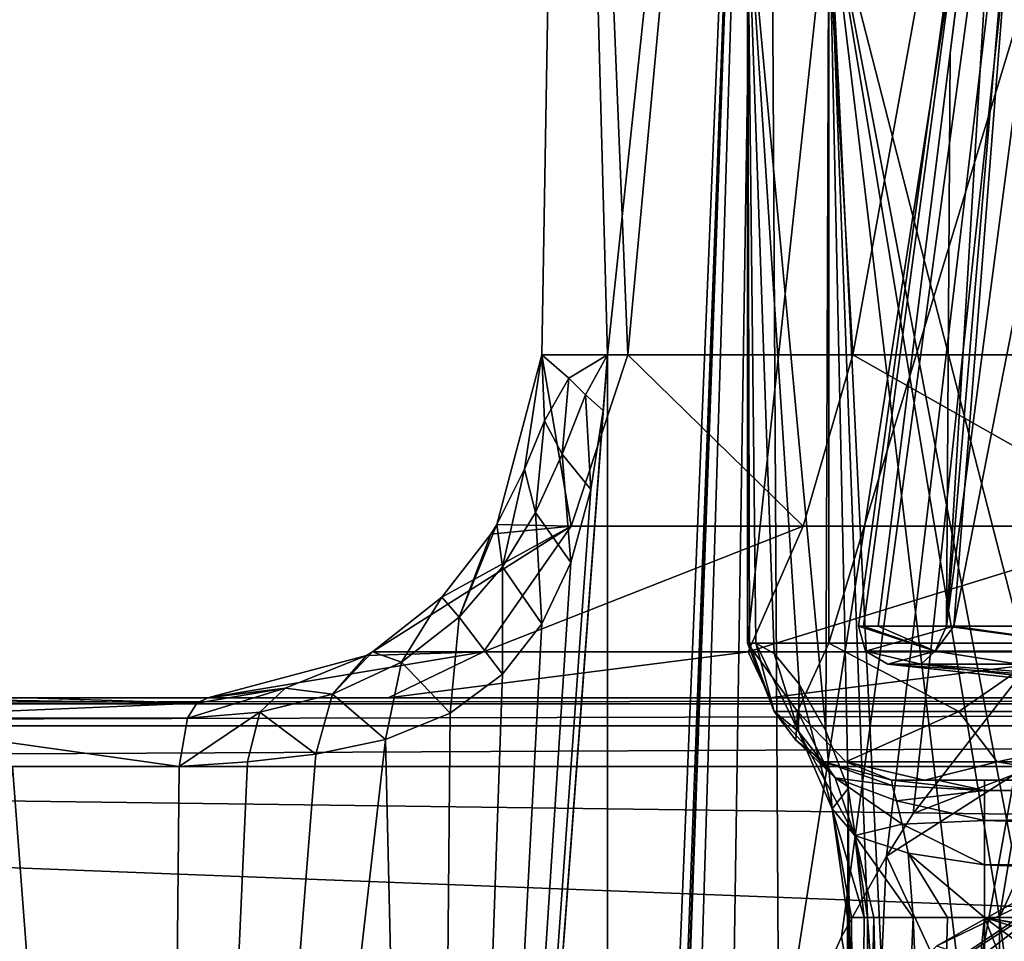
# Model space of a CAD drawing. Units: millimetres. Extents: x -108 to 108, y -208 to 91.
# Drawn here: x -23 to -8, y 12 to 25 of the extents above; entities that cross this region are included whole.
import ezdxf

# ---------------------------------------------------------------- set-up
doc = ezdxf.new("R2010")
doc.units = ezdxf.units.MM
doc.header["$LTSCALE"] = 52.148148
for name, color, linetype in [('1659', 7, 'CONTINUOUS'), ('1660', 7, 'CONTINUOUS'), ('1674', 7, 'CONTINUOUS'), ('2424', 7, 'CONTINUOUS'), ('2425', 7, 'CONTINUOUS'), ('2426', 7, 'CONTINUOUS'), ('2427', 7, 'CONTINUOUS'), ('2442', 7, 'CONTINUOUS'), ('2443', 7, 'CONTINUOUS'), ('3424', 7, 'CONTINUOUS'), ('3431', 7, 'CONTINUOUS'), ('3433', 7, 'CONTINUOUS'), ('3442', 7, 'CONTINUOUS'), ('3450', 7, 'CONTINUOUS'), ('3451', 7, 'CONTINUOUS'), ('3452', 7, 'CONTINUOUS'), ('3462', 7, 'CONTINUOUS'), ('3487', 7, 'CONTINUOUS'), ('3576', 7, 'CONTINUOUS'), ('3583', 7, 'CONTINUOUS'), ('3589', 7, 'CONTINUOUS'), ('3615', 7, 'CONTINUOUS'), ('3669', 7, 'CONTINUOUS'), ('3672', 7, 'CONTINUOUS'), ('3673', 7, 'CONTINUOUS'), ('3675', 7, 'CONTINUOUS'), ('3679', 7, 'CONTINUOUS'), ('3719', 7, 'CONTINUOUS'), ('3728', 7, 'CONTINUOUS'), ('3735', 7, 'CONTINUOUS'), ('3744', 7, 'CONTINUOUS'), ('3745', 7, 'CONTINUOUS')]:
    doc.layers.add(name, color=color, linetype=linetype)

msp = doc.modelspace()

# ---------------------------------------------------------------- linework, layer by layer
at = {"layer": '1659', "linetype": 'CONTINUOUS'}
msp.add_3dface([(-3.298, 14.446, -49.768), (-9.239, 11.584, -49.768), (-6.027, 10.439, -27.259), (-3.298, 14.446, -49.768)], dxfattribs=at)
at = {"layer": '1660', "linetype": 'CONTINUOUS'}
msp.add_3dface([(-7.213, 12.491, -50.318), (-6.28, 3.626, -51.443), (-10.2, 10.199, -50.318), (-7.213, 12.491, -50.318)], dxfattribs=at)
at = {"layer": '1674', "linetype": 'CONTINUOUS'}
for points in [[(-9.239, 11.584, -49.768), (-3.298, 14.446, -49.768), (-5.636, 13.607, -50.119), (-9.239, 11.584, -49.768)], [(-9.239, 11.584, -49.768), (-5.636, 13.607, -50.119), (-10.414, 10.414, -50.119), (-9.239, 11.584, -49.768)], [(-5.636, 13.607, -50.119), (-7.213, 12.491, -50.318), (-10.414, 10.414, -50.119), (-5.636, 13.607, -50.119)], [(-7.213, 12.491, -50.318), (-10.2, 10.199, -50.318), (-10.414, 10.414, -50.119), (-7.213, 12.491, -50.318)]]:
    msp.add_3dface(points, dxfattribs=at)
at = {"layer": '2424', "linetype": 'CONTINUOUS'}
for points in [[(-9.468, 15.691, -79.674), (-9.955, 15.691, -82.75), (0, 14.98, -82.75), (-9.468, 15.691, -79.674)], [(0, 14.98, -82.75), (-9.955, 15.691, -82.75), (-4.99, 15.158, -82.75), (0, 14.98, -82.75)], [(-8.054, 15.691, -76.899), (-9.468, 15.691, -79.674), (0, 14.98, -82.75), (-8.054, 15.691, -76.899)]]:
    msp.add_3dface(points, dxfattribs=at)
at = {"layer": '2425', "linetype": 'CONTINUOUS'}
for points in [[(-9.955, 15.691, -82.75), (-9.468, 15.691, -85.826), (-4.99, 15.158, -82.75), (-9.955, 15.691, -82.75)], [(-9.468, 15.691, -85.826), (-8.054, 15.691, -88.601), (0, 14.98, -82.75), (-9.468, 15.691, -85.826)], [(-9.468, 15.691, -85.826), (0, 14.98, -82.75), (-4.99, 15.158, -82.75), (-9.468, 15.691, -85.826)]]:
    msp.add_3dface(points, dxfattribs=at)
at = {"layer": '2426', "linetype": 'CONTINUOUS'}
for points in [[(-10.38, 16.247, -82.75), (-10.309, 16.247, -81.534), (-7.17, 39.541, -85.017), (-10.38, 16.247, -82.75)], [(-8.99, 16.247, -87.94), (-10.38, 16.247, -82.75), (-7.17, 39.541, -85.017), (-8.99, 16.247, -87.94)], [(-10.309, 16.247, -81.534), (-10.095, 16.247, -80.334), (-7.17, 39.541, -85.017), (-10.309, 16.247, -81.534)], [(-10.095, 16.247, -80.334), (-9.044, 24.599, -80.358), (-7.17, 39.541, -85.017), (-10.095, 16.247, -80.334)], [(-9.044, 24.599, -80.358), (-8.184, 31.359, -80.362), (-7.17, 39.541, -85.017), (-9.044, 24.599, -80.358)], [(-5.19, 16.247, -91.74), (-8.99, 16.247, -87.94), (-4.444, 39.541, -88.816), (-5.19, 16.247, -91.74)], [(-4.444, 39.541, -88.816), (-8.99, 16.247, -87.94), (-7.17, 39.541, -85.017), (-4.444, 39.541, -88.816)]]:
    msp.add_3dface(points, dxfattribs=at)
at = {"layer": '2427', "linetype": 'CONTINUOUS'}
for points in [[(-9.099, 16.247, -77.754), (-7.457, 16.247, -75.529), (-6.044, 39.541, -78.276), (-9.099, 16.247, -77.754)], [(-7.124, 39.541, -80.342), (-9.099, 16.247, -77.754), (-6.044, 39.541, -78.276), (-7.124, 39.541, -80.342)], [(-9.099, 16.247, -77.754), (-7.124, 39.541, -80.342), (-8.184, 31.359, -80.362), (-9.099, 16.247, -77.754)], [(-9.044, 24.599, -80.358), (-9.099, 16.247, -77.754), (-8.184, 31.359, -80.362), (-9.044, 24.599, -80.358)], [(-10.095, 16.247, -80.334), (-9.099, 16.247, -77.754), (-9.044, 24.599, -80.358), (-10.095, 16.247, -80.334)]]:
    msp.add_3dface(points, dxfattribs=at)
at = {"layer": '2442', "linetype": 'CONTINUOUS'}
for points in [[(-10.281, 15.883, -82.75), (-9.263, 15.883, -78.289), (-10.38, 16.247, -82.75), (-10.281, 15.883, -82.75)], [(-10.38, 16.247, -82.75), (-9.263, 15.883, -78.289), (-10.309, 16.247, -81.534), (-10.38, 16.247, -82.75)], [(-10.309, 16.247, -81.534), (-9.263, 15.883, -78.289), (-10.095, 16.247, -80.334), (-10.309, 16.247, -81.534)], [(-10.095, 16.247, -80.334), (-9.263, 15.883, -78.289), (-9.099, 16.247, -77.754), (-10.095, 16.247, -80.334)], [(-9.263, 15.883, -78.289), (-6.41, 15.883, -74.712), (-9.099, 16.247, -77.754), (-9.263, 15.883, -78.289)], [(-9.099, 16.247, -77.754), (-6.41, 15.883, -74.712), (-7.457, 16.247, -75.529), (-9.099, 16.247, -77.754)], [(-10.281, 15.883, -82.75), (-9.955, 15.691, -82.75), (-9.468, 15.691, -79.674), (-10.281, 15.883, -82.75)], [(-9.263, 15.883, -78.289), (-10.281, 15.883, -82.75), (-9.468, 15.691, -79.674), (-9.263, 15.883, -78.289)], [(-8.054, 15.691, -76.899), (-9.263, 15.883, -78.289), (-9.468, 15.691, -79.674), (-8.054, 15.691, -76.899)], [(-6.41, 15.883, -74.712), (-9.263, 15.883, -78.289), (-8.054, 15.691, -76.899), (-6.41, 15.883, -74.712)]]:
    msp.add_3dface(points, dxfattribs=at)
at = {"layer": '2443', "linetype": 'CONTINUOUS'}
for points in [[(-10.281, 15.883, -82.75), (-10.38, 16.247, -82.75), (-8.99, 16.247, -87.94), (-10.281, 15.883, -82.75)], [(-9.263, 15.883, -87.211), (-10.281, 15.883, -82.75), (-8.99, 16.247, -87.94), (-9.263, 15.883, -87.211)], [(-6.41, 15.883, -90.788), (-9.263, 15.883, -87.211), (-8.99, 16.247, -87.94), (-6.41, 15.883, -90.788)], [(-5.19, 16.247, -91.74), (-6.41, 15.883, -90.788), (-8.99, 16.247, -87.94), (-5.19, 16.247, -91.74)], [(-9.955, 15.691, -82.75), (-10.281, 15.883, -82.75), (-9.263, 15.883, -87.211), (-9.955, 15.691, -82.75)], [(-9.955, 15.691, -82.75), (-9.263, 15.883, -87.211), (-9.468, 15.691, -85.826), (-9.955, 15.691, -82.75)], [(-9.468, 15.691, -85.826), (-9.263, 15.883, -87.211), (-8.054, 15.691, -88.601), (-9.468, 15.691, -85.826)], [(-9.263, 15.883, -87.211), (-6.41, 15.883, -90.788), (-8.054, 15.691, -88.601), (-9.263, 15.883, -87.211)]]:
    msp.add_3dface(points, dxfattribs=at)
at = {"layer": '3424', "linetype": 'CONTINUOUS'}
for points in [[(-14.624, 42, 0.338), (-14.624, 42, -6.338), (-14.995, 20.2, -2.602), (-14.624, 42, 0.338)], [(-14.995, 20.2, -2.602), (-14.624, 42, -6.338), (-14.041, 20.2, -8.278), (-14.995, 20.2, -2.602)], [(-13.741, 20.2, 3.015), (-14.624, 42, 0.338), (-14.995, 20.2, -2.602), (-13.741, 20.2, 3.015)], [(-14.624, 42, -6.338), (-11.727, 42, -12.352), (-14.041, 20.2, -8.278), (-14.624, 42, -6.338)], [(-11.727, 42, 6.352), (-14.624, 42, 0.338), (-13.741, 20.2, 3.015), (-11.727, 42, 6.352)], [(-14.041, 20.2, -8.278), (-11.727, 42, -12.352), (-14.041, -14.2, -8.278), (-14.041, 20.2, -8.278)], [(-14.041, -14.2, -8.278), (-11.727, 42, -12.352), (-13.295, 0, -9.945), (-14.041, -14.2, -8.278)], [(-10.465, 20.2, 7.746), (-11.727, 42, 6.352), (-13.741, 20.2, 3.015), (-10.465, 20.2, 7.746)], [(-13.295, 0, -9.945), (-11.727, 42, -12.352), (-13.154, 2.839, -10.21), (-13.295, 0, -9.945)], [(-13.154, 2.839, -10.21), (-11.727, 42, -12.352), (-13.135, 3.018, -10.243), (-13.154, 2.839, -10.21)], [(-13.135, 3.018, -10.243), (-11.727, 42, -12.352), (-12.857, 4.968, -10.727), (-13.135, 3.018, -10.243)], [(-12.857, 4.968, -10.727), (-11.727, 42, -12.352), (-12.252, 7.572, -11.654), (-12.857, 4.968, -10.727)], [(-12.252, 7.572, -11.654), (-11.727, 42, -12.352), (-11.542, 9.678, -12.58), (-12.252, 7.572, -11.654)], [(-11.727, 42, -12.352), (-6.508, 42, -16.515), (-11.542, 9.678, -12.58), (-11.727, 42, -12.352)], [(-6.508, 42, 10.515), (-11.727, 42, 6.352), (-10.465, 20.2, 7.746), (-6.508, 42, 10.515)], [(-11.542, 9.678, -12.58), (-6.508, 42, -16.515), (-10.626, 11.719, -13.587), (-11.542, 9.678, -12.58)], [(-10.626, 11.719, -13.587), (-6.508, 42, -16.515), (-9.974, 12.893, -14.203), (-10.626, 11.719, -13.587)], [(-5.648, 20.2, 10.896), (-6.508, 42, 10.515), (-10.465, 20.2, 7.746), (-5.648, 20.2, 10.896)], [(-9.974, 12.893, -14.203), (-6.508, 42, -16.515), (-9.583, 13.517, -14.54), (-9.974, 12.893, -14.203)], [(-9.583, 13.517, -14.54), (-6.508, 42, -16.515), (-7.914, 15.67, -15.743), (-9.583, 13.517, -14.54)]]:
    msp.add_3dface(points, dxfattribs=at)
at = {"layer": '3431', "linetype": 'CONTINUOUS'}
for points in [[(-2.948, 12.918, 31), (-5.814, 12.073, 31), (-8.261, 10.359, 31), (-2.948, 12.918, 31)], [(-5.814, 12.073, 31), (-8.355, 10.477, 31), (-8.261, 10.359, 31), (-5.814, 12.073, 31)]]:
    msp.add_3dface(points, dxfattribs=at)
at = {"layer": '3433', "linetype": 'CONTINUOUS'}
for points in [[(-5.814, 12.073, 32.5), (-10.476, 8.355, 32.5), (-5.814, 12.073, 31), (-5.814, 12.073, 32.5)], [(-10.476, 8.355, 32.5), (-8.355, 10.477, 31), (-5.814, 12.073, 31), (-10.476, 8.355, 32.5)]]:
    msp.add_3dface(points, dxfattribs=at)
at = {"layer": '3442', "linetype": 'CONTINUOUS'}
for points in [[(-5.814, 12.073, 32.5), (0, 13.4, 32.5), (-60.916, 14.2, 32.5), (-5.814, 12.073, 32.5)], [(-60.916, 14.2, 32.5), (0, 13.4, 32.5), (60.916, 14.2, 32.5), (-60.916, 14.2, 32.5)], [(-10.476, 8.355, 32.5), (-5.814, 12.073, 32.5), (-60.916, 14.2, 32.5), (-10.476, 8.355, 32.5)], [(-13.064, 2.982, 32.5), (-10.476, 8.355, 32.5), (-60.916, 14.2, 32.5), (-13.064, 2.982, 32.5)], [(-13.064, -2.982, 32.5), (-13.064, 2.982, 32.5), (-60.916, 14.2, 32.5), (-13.064, -2.982, 32.5)], [(-56.538, 7.692, 32.5), (-13.064, -2.982, 32.5), (-60.916, 14.2, 32.5), (-56.538, 7.692, 32.5)]]:
    msp.add_3dface(points, dxfattribs=at)
at = {"layer": '3450', "linetype": 'CONTINUOUS'}
for points in [[(-9.229, 14, -4.26), (-9.896, 14, -4.436), (-9.419, 14, 0.358), (-9.229, 14, -4.26)], [(-9.229, 14, -4.26), (-9.419, 14, 0.358), (-6.756, 14, 4.373), (-9.229, 14, -4.26)], [(-8.542, 14, -4.2), (-9.229, 14, -4.26), (-6.756, 14, 4.373), (-8.542, 14, -4.2)], [(9.928, 14, -4.2), (-8.542, 14, -4.2), (9.337, 14, 0.581), (9.928, 14, -4.2)], [(-8.542, 14, -4.2), (-6.756, 14, 4.373), (-2.524, 14, 6.676), (-8.542, 14, -4.2)], [(-8.542, 14, -4.2), (-2.524, 14, 6.676), (2.293, 14, 6.734), (-8.542, 14, -4.2)], [(-8.542, 14, -4.2), (2.293, 14, 6.734), (6.578, 14, 4.532), (-8.542, 14, -4.2)], [(-8.542, 14, -4.2), (6.578, 14, 4.532), (9.337, 14, 0.581), (-8.542, 14, -4.2)]]:
    msp.add_3dface(points, dxfattribs=at)
at = {"layer": '3451', "linetype": 'CONTINUOUS'}
for points in [[(-12, 16, -3), (-12, 27, -3), (-10.812, 27, 2.207), (-12, 16, -3)], [(-10.812, 16, 2.207), (-12, 16, -3), (-10.812, 27, 2.207), (-10.812, 16, 2.207)], [(-7.482, 16, 6.382), (-10.812, 16, 2.207), (-7.482, 27, 6.382), (-7.482, 16, 6.382)], [(-7.482, 27, 6.382), (-10.812, 16, 2.207), (-10.812, 27, 2.207), (-7.482, 27, 6.382)]]:
    msp.add_3dface(points, dxfattribs=at)
at = {"layer": '3452', "linetype": 'CONTINUOUS'}
for points in [[(-12, 27, -3), (-12, 16, -3), (-11.969, 16, -3.864), (-12, 27, -3)], [(-10.857, 14.72, -8.112), (-12, 27, -3), (-11.244, 15.402, -7.193), (-10.857, 14.72, -8.112)], [(-12, 27, -3), (-10.857, 14.72, -8.112), (-10.812, 27, -8.207), (-12, 27, -3)], [(-11.244, 15.402, -7.193), (-12, 27, -3), (-11.609, 15.846, -6.037), (-11.244, 15.402, -7.193)], [(-11.609, 15.846, -6.037), (-12, 27, -3), (-11.876, 16, -4.724), (-11.609, 15.846, -6.037)], [(-11.876, 16, -4.724), (-12, 27, -3), (-11.969, 16, -3.864), (-11.876, 16, -4.724)], [(-10.857, 14.72, -8.112), (-10.531, 13.879, -8.753), (-10.812, 27, -8.207), (-10.857, 14.72, -8.112)], [(-8.149, 13.051, -11.808), (-7.503, 14.114, -12.365), (-10.812, 27, -8.207), (-8.149, 13.051, -11.808)], [(-10.812, 27, -8.207), (-7.503, 14.114, -12.365), (-7.482, 27, -12.382), (-10.812, 27, -8.207)], [(-8.328, 12, -11.64), (-8.149, 13.051, -11.808), (-10.812, 27, -8.207), (-8.328, 12, -11.64)], [(-8.328, 6.23, -11.64), (-8.328, 12, -11.64), (-10.812, 27, -8.207), (-8.328, 6.23, -11.64)], [(-9.674, 3.817, -10.1), (-8.328, 6.23, -11.64), (-10.812, 27, -8.207), (-9.674, 3.817, -10.1)], [(-10.25, 12, -9.24), (-9.674, 3.817, -10.1), (-10.812, 27, -8.207), (-10.25, 12, -9.24)], [(-10.531, 13.879, -8.753), (-10.25, 12, -9.24), (-10.812, 27, -8.207), (-10.531, 13.879, -8.753)], [(-10.25, 1.76, -9.24), (-9.674, 3.817, -10.1), (-10.25, 12, -9.24), (-10.25, 1.76, -9.24)]]:
    msp.add_3dface(points, dxfattribs=at)
at = {"layer": '3462', "linetype": 'CONTINUOUS'}
for points in [[(-8.542, 12, -6.2), (8.542, 12, -6.2), (2.481, 10.1, -6.2), (-8.542, 12, -6.2)], [(-8.542, 5.933, -6.2), (-8.542, 12, -6.2), (-6.879, 7.8, -6.2), (-8.542, 5.933, -6.2)], [(-6.879, 7.8, -6.2), (-8.542, 12, -6.2), (-4.82, 9.216, -6.2), (-6.879, 7.8, -6.2)], [(-4.82, 9.216, -6.2), (-8.542, 12, -6.2), (-2.481, 10.1, -6.2), (-4.82, 9.216, -6.2)], [(-2.481, 10.1, -6.2), (-8.542, 12, -6.2), (0, 10.4, -6.2), (-2.481, 10.1, -6.2)], [(0, 10.4, -6.2), (-8.542, 12, -6.2), (2.481, 10.1, -6.2), (0, 10.4, -6.2)]]:
    msp.add_3dface(points, dxfattribs=at)
at = {"layer": '3487', "linetype": 'CONTINUOUS'}
for points in [[(-8.542, 13.848, -4.965), (-8.542, 14, -4.2), (9.728, 13.92, -4.759), (-8.542, 13.848, -4.965)], [(9.728, 13.92, -4.759), (-8.542, 14, -4.2), (9.928, 14, -4.2), (9.728, 13.92, -4.759)], [(9.418, 13.683, -5.281), (-8.542, 13.848, -4.965), (9.728, 13.92, -4.759), (9.418, 13.683, -5.281)], [(-8.542, 13.414, -5.614), (-8.542, 13.848, -4.965), (9.418, 13.683, -5.281), (-8.542, 13.414, -5.614)], [(9.067, 13.312, -5.709), (-8.542, 13.414, -5.614), (9.418, 13.683, -5.281), (9.067, 13.312, -5.709)], [(-8.542, 12.765, -6.048), (-8.542, 13.414, -5.614), (8.774, 12.875, -5.999), (-8.542, 12.765, -6.048)], [(8.774, 12.875, -5.999), (-8.542, 13.414, -5.614), (9.067, 13.312, -5.709), (8.774, 12.875, -5.999)], [(8.598, 12.432, -6.153), (-8.542, 12.765, -6.048), (8.774, 12.875, -5.999), (8.598, 12.432, -6.153)], [(8.542, 12, -6.2), (-8.542, 12, -6.2), (-8.542, 12.765, -6.048), (8.542, 12, -6.2)], [(8.542, 12, -6.2), (-8.542, 12.765, -6.048), (8.598, 12.432, -6.153), (8.542, 12, -6.2)]]:
    msp.add_3dface(points, dxfattribs=at)
at = {"layer": '3576', "linetype": 'CONTINUOUS'}
for points in [[(-12, 16, -3), (-10.812, 16, 2.207), (-11.27, 15.001, 0.261), (-12, 16, -3)], [(-11.969, 16, -3.864), (-12, 16, -3), (-11.611, 15.001, -4.685), (-11.969, 16, -3.864)], [(-11.611, 15.001, -4.685), (-12, 16, -3), (-11.27, 15.001, 0.261), (-11.611, 15.001, -4.685)], [(-11.876, 16, -4.724), (-11.969, 16, -3.864), (-11.611, 15.001, -4.685), (-11.876, 16, -4.724)], [(-11.27, 15.001, 0.261), (-10.812, 16, 2.207), (-8.918, 15.001, 4.624), (-11.27, 15.001, 0.261)], [(-10.812, 16, 2.207), (-7.482, 16, 6.382), (-8.918, 15.001, 4.624), (-10.812, 16, 2.207)], [(-8.918, 15.001, 4.624), (-7.482, 16, 6.382), (-4.973, 15.001, 7.627), (-8.918, 15.001, 4.624)], [(-11.296, 14.586, -4.639), (-11.611, 15.001, -4.685), (-11.27, 15.001, 0.261), (-11.296, 14.586, -4.639)], [(-10.886, 14.268, -4.58), (-11.296, 14.586, -4.639), (-11.27, 15.001, 0.261), (-10.886, 14.268, -4.58)], [(-10.886, 14.268, -4.58), (-11.27, 15.001, 0.261), (-10.567, 14.268, 0.057), (-10.886, 14.268, -4.58)], [(-11.27, 15.001, 0.261), (-8.918, 15.001, 4.624), (-10.567, 14.268, 0.057), (-11.27, 15.001, 0.261)], [(-8.918, 15.001, 4.624), (-8.361, 14.268, 4.148), (-10.567, 14.268, 0.057), (-8.918, 15.001, 4.624)], [(-8.918, 15.001, 4.624), (-4.973, 15.001, 7.627), (-8.361, 14.268, 4.148), (-8.918, 15.001, 4.624)], [(-4.973, 15.001, 7.627), (-4.662, 14.268, 6.963), (-8.361, 14.268, 4.148), (-4.973, 15.001, 7.627)], [(-9.896, 14, -4.436), (-10.886, 14.268, -4.58), (-10.567, 14.268, 0.057), (-9.896, 14, -4.436)], [(-9.419, 14, 0.358), (-9.896, 14, -4.436), (-10.567, 14.268, 0.057), (-9.419, 14, 0.358)], [(-8.361, 14.268, 4.148), (-9.419, 14, 0.358), (-10.567, 14.268, 0.057), (-8.361, 14.268, 4.148)], [(-6.756, 14, 4.373), (-9.419, 14, 0.358), (-8.361, 14.268, 4.148), (-6.756, 14, 4.373)], [(-4.662, 14.268, 6.963), (-6.756, 14, 4.373), (-8.361, 14.268, 4.148), (-4.662, 14.268, 6.963)]]:
    msp.add_3dface(points, dxfattribs=at)
at = {"layer": '3583', "linetype": 'CONTINUOUS'}
for points in [[(-10.516, -9, -7.883), (-10.284, -9, -9.182), (-10.541, 12, -8.248), (-10.516, -9, -7.883)], [(-10.485, 12, -7.727), (-10.516, -9, -7.883), (-10.541, 12, -8.248), (-10.485, 12, -7.727)], [(-10.541, 12, -8.248), (-10.284, -9, -9.182), (-10.518, 12, -8.507), (-10.541, 12, -8.248)], [(-10.25, 1.76, -9.24), (-10.25, 12, -9.24), (-10.518, 12, -8.507), (-10.25, 1.76, -9.24)], [(-10.25, 1.76, -9.24), (-10.518, 12, -8.507), (-10.374, 0.728, -9), (-10.25, 1.76, -9.24)], [(-10.518, 12, -8.507), (-10.284, -9, -9.182), (-10.4, 0, -8.939), (-10.518, 12, -8.507)], [(-10.374, 0.728, -9), (-10.518, 12, -8.507), (-10.4, 0, -8.939), (-10.374, 0.728, -9)], [(-10.44, -9, -7.569), (-10.516, -9, -7.883), (-10.485, 12, -7.727), (-10.44, -9, -7.569)], [(-10.44, -9, -7.569), (-10.485, 12, -7.727), (-10.4, 0, -7.461), (-10.44, -9, -7.569)], [(-10.485, 12, -7.727), (-10.296, 12, -7.241), (-10.4, 0, -7.461), (-10.485, 12, -7.727)], [(-10.296, 12, -7.241), (-10.156, 12, -7.02), (-10.4, 0, -7.461), (-10.296, 12, -7.241)], [(-10.4, 0, -7.461), (-10.156, 12, -7.02), (-9.965, 2.976, -6.795), (-10.4, 0, -7.461)], [(-10.156, 12, -7.02), (-9.582, 12, -6.492), (-9.965, 2.976, -6.795), (-10.156, 12, -7.02)], [(-9.965, 2.976, -6.795), (-9.582, 12, -6.492), (-9.279, 4.697, -6.341), (-9.965, 2.976, -6.795)], [(-9.582, 12, -6.492), (-9.082, 12, -6.274), (-9.279, 4.697, -6.341), (-9.582, 12, -6.492)], [(-8.542, 12, -6.2), (-8.542, 5.933, -6.2), (-9.279, 4.697, -6.341), (-8.542, 12, -6.2)], [(-9.082, 12, -6.274), (-8.542, 12, -6.2), (-9.279, 4.697, -6.341), (-9.082, 12, -6.274)]]:
    msp.add_3dface(points, dxfattribs=at)
at = {"layer": '3589', "linetype": 'CONTINUOUS'}
for points in [[(-8.149, 13.051, -11.808), (-8.328, 12, -11.64), (-7.731, 13.298, -12.146), (-8.149, 13.051, -11.808)], [(-8.328, 12, -11.64), (-8.123, 12, -11.812), (-7.731, 13.298, -12.146), (-8.328, 12, -11.64)]]:
    msp.add_3dface(points, dxfattribs=at)
at = {"layer": '3615', "linetype": 'CONTINUOUS'}
for points in [[(-2.948, 12.918, 31), (-8.261, 10.359, 31), (-4.935, 11.915, 30.854), (-2.948, 12.918, 31)], [(-4.935, 11.915, 30.854), (-8.261, 10.359, 31), (-9.119, 9.119, 30.854), (-4.935, 11.915, 30.854)], [(-7.95, 9.968, 30.5), (-4.935, 11.915, 30.854), (-9.119, 9.119, 30.854), (-7.95, 9.968, 30.5)]]:
    msp.add_3dface(points, dxfattribs=at)
at = {"layer": '3669', "linetype": 'CONTINUOUS'}
for points in [[(-9.889, 13.923, -5.024), (-9.896, 14, -4.436), (-8.542, 13.848, -4.965), (-9.889, 13.923, -5.024)], [(-8.542, 13.848, -4.965), (-9.896, 14, -4.436), (-9.229, 14, -4.26), (-8.542, 13.848, -4.965)], [(-9.829, 13.701, -5.548), (-9.889, 13.923, -5.024), (-8.542, 13.848, -4.965), (-9.829, 13.701, -5.548)], [(-8.542, 14, -4.2), (-8.542, 13.848, -4.965), (-9.229, 14, -4.26), (-8.542, 14, -4.2)], [(-8.542, 13.414, -5.614), (-9.829, 13.701, -5.548), (-8.542, 13.848, -4.965), (-8.542, 13.414, -5.614)], [(-9.742, 13.36, -5.969), (-9.829, 13.701, -5.548), (-8.542, 13.414, -5.614), (-9.742, 13.36, -5.969)], [(-8.542, 12.765, -6.048), (-9.742, 13.36, -5.969), (-8.542, 13.414, -5.614), (-8.542, 12.765, -6.048)], [(-9.658, 12.939, -6.265), (-9.742, 13.36, -5.969), (-8.542, 12.765, -6.048), (-9.658, 12.939, -6.265)], [(-8.542, 12, -6.2), (-9.082, 12, -6.274), (-9.658, 12.939, -6.265), (-8.542, 12, -6.2)], [(-8.542, 12, -6.2), (-9.658, 12.939, -6.265), (-8.542, 12.765, -6.048), (-8.542, 12, -6.2)], [(-9.082, 12, -6.274), (-9.582, 12, -6.492), (-9.658, 12.939, -6.265), (-9.082, 12, -6.274)]]:
    msp.add_3dface(points, dxfattribs=at)
at = {"layer": '3672', "linetype": 'CONTINUOUS'}
for points in [[(-11.609, 15.846, -6.037), (-11.876, 16, -4.724), (-11.257, 14.709, -6.499), (-11.609, 15.846, -6.037)], [(-11.876, 16, -4.724), (-11.611, 15.001, -4.685), (-11.257, 14.709, -6.499), (-11.876, 16, -4.724)], [(-11.244, 15.402, -7.193), (-11.609, 15.846, -6.037), (-11.257, 14.709, -6.499), (-11.244, 15.402, -7.193)], [(-11.244, 15.402, -7.193), (-11.257, 14.709, -6.499), (-10.765, 13.583, -7.797), (-11.244, 15.402, -7.193)], [(-10.857, 14.72, -8.112), (-11.244, 15.402, -7.193), (-10.765, 13.583, -7.797), (-10.857, 14.72, -8.112)], [(-11.296, 14.586, -4.639), (-10.723, 14.034, -5.922), (-11.611, 15.001, -4.685), (-11.296, 14.586, -4.639)], [(-11.611, 15.001, -4.685), (-10.723, 14.034, -5.922), (-11.257, 14.709, -6.499), (-11.611, 15.001, -4.685)], [(-10.723, 14.034, -5.922), (-10.435, 13.192, -6.896), (-11.257, 14.709, -6.499), (-10.723, 14.034, -5.922)], [(-11.257, 14.709, -6.499), (-10.435, 13.192, -6.896), (-10.765, 13.583, -7.797), (-11.257, 14.709, -6.499)], [(-10.531, 13.879, -8.753), (-10.857, 14.72, -8.112), (-10.765, 13.583, -7.797), (-10.531, 13.879, -8.753)], [(-10.886, 14.268, -4.58), (-10.723, 14.034, -5.922), (-11.296, 14.586, -4.639), (-10.886, 14.268, -4.58)], [(-9.896, 14, -4.436), (-9.889, 13.923, -5.024), (-10.886, 14.268, -4.58), (-9.896, 14, -4.436)], [(-10.886, 14.268, -4.58), (-9.889, 13.923, -5.024), (-10.723, 14.034, -5.922), (-10.886, 14.268, -4.58)], [(-9.889, 13.923, -5.024), (-9.829, 13.701, -5.548), (-10.723, 14.034, -5.922), (-9.889, 13.923, -5.024)], [(-9.829, 13.701, -5.548), (-9.742, 13.36, -5.969), (-10.723, 14.034, -5.922), (-9.829, 13.701, -5.548)], [(-10.723, 14.034, -5.922), (-9.742, 13.36, -5.969), (-10.435, 13.192, -6.896), (-10.723, 14.034, -5.922)], [(-10.541, 12, -8.248), (-10.531, 13.879, -8.753), (-10.765, 13.583, -7.797), (-10.541, 12, -8.248)], [(-10.531, 13.879, -8.753), (-10.541, 12, -8.248), (-10.518, 12, -8.507), (-10.531, 13.879, -8.753)], [(-10.25, 12, -9.24), (-10.531, 13.879, -8.753), (-10.518, 12, -8.507), (-10.25, 12, -9.24)], [(-10.296, 12, -7.241), (-10.485, 12, -7.727), (-10.765, 13.583, -7.797), (-10.296, 12, -7.241)], [(-10.435, 13.192, -6.896), (-10.296, 12, -7.241), (-10.765, 13.583, -7.797), (-10.435, 13.192, -6.896)], [(-10.485, 12, -7.727), (-10.541, 12, -8.248), (-10.765, 13.583, -7.797), (-10.485, 12, -7.727)], [(-9.742, 13.36, -5.969), (-9.658, 12.939, -6.265), (-10.435, 13.192, -6.896), (-9.742, 13.36, -5.969)], [(-9.582, 12, -6.492), (-10.156, 12, -7.02), (-10.435, 13.192, -6.896), (-9.582, 12, -6.492)], [(-9.658, 12.939, -6.265), (-9.582, 12, -6.492), (-10.435, 13.192, -6.896), (-9.658, 12.939, -6.265)], [(-10.156, 12, -7.02), (-10.296, 12, -7.241), (-10.435, 13.192, -6.896), (-10.156, 12, -7.02)]]:
    msp.add_3dface(points, dxfattribs=at)
at = {"layer": '3673', "linetype": 'CONTINUOUS'}
for points in [[(-8.328, 12, -11.64), (-8.328, 6.23, -11.64), (-7.681, 7.012, -12.058), (-8.328, 12, -11.64)], [(-8.123, 12, -11.812), (-8.328, 12, -11.64), (-7.681, 7.012, -12.058), (-8.123, 12, -11.812)]]:
    msp.add_3dface(points, dxfattribs=at)
at = {"layer": '3675', "linetype": 'CONTINUOUS'}
for points in [[(-14.041, 20.2, -8.278), (-14.041, -14.2, -8.278), (-16.603, -14.2, -4.204), (-14.041, 20.2, -8.278)], [(-14.041, 20.2, -8.278), (-16.603, -14.2, -4.204), (-14.103, 19.388, -8.117), (-14.041, 20.2, -8.278)], [(-14.103, 19.388, -8.117), (-16.603, -14.2, -4.204), (-14.28, 18.239, -7.688), (-14.103, 19.388, -8.117)], [(-14.28, 18.239, -7.688), (-16.603, -14.2, -4.204), (-14.574, 17.175, -7.066), (-14.28, 18.239, -7.688)], [(-14.574, 17.175, -7.066), (-16.603, -14.2, -4.204), (-14.994, 16.278, -6.308), (-14.574, 17.175, -7.066)], [(-14.994, 16.278, -6.308), (-16.603, -14.2, -4.204), (-15.568, 15.545, -5.443), (-14.994, 16.278, -6.308)], [(-15.568, 15.545, -5.443), (-16.603, -14.2, -4.204), (-16.331, 14.976, -4.498), (-15.568, 15.545, -5.443)], [(-16.331, 14.976, -4.498), (-16.603, -14.2, -4.204), (-17.272, 14.593, -3.557), (-16.331, 14.976, -4.498)], [(-16.603, -14.2, -4.204), (-20.559, -14.2, -1.465), (-17.272, 14.593, -3.557), (-16.603, -14.2, -4.204)], [(-17.272, 14.593, -3.557), (-20.559, -14.2, -1.465), (-18.29, 14.38, -2.741), (-17.272, 14.593, -3.557)], [(-18.29, 14.38, -2.741), (-20.559, -14.2, -1.465), (-19.284, 14.268, -2.102), (-18.29, 14.38, -2.741)], [(-20.559, -14.2, -1.465), (-20.281, 14.2, -1.588), (-19.284, 14.268, -2.102), (-20.559, -14.2, -1.465)], [(-25.274, -14.2, -0.5), (-22.712, 14.2, -0.777), (-20.559, -14.2, -1.465), (-25.274, -14.2, -0.5)], [(-22.712, 14.2, -0.777), (-20.281, 14.2, -1.588), (-20.559, -14.2, -1.465), (-22.712, 14.2, -0.777)]]:
    msp.add_3dface(points, dxfattribs=at)
at = {"layer": '3679', "linetype": 'CONTINUOUS'}
for points in [[(-62.002, 15.2, 31.5), (62.002, 15.2, 31.5), (-4.126, 15.2, 16.57), (-62.002, 15.2, 31.5)], [(-62.002, 15.2, 0.5), (-62.002, 15.2, 31.5), (-4.126, 15.2, 16.57), (-62.002, 15.2, 0.5)], [(-35.683, 15.2, 0.5), (-62.002, 15.2, 0.5), (-11.675, 15.2, 13.239), (-35.683, 15.2, 0.5)], [(-11.675, 15.2, 13.239), (-62.002, 15.2, 0.5), (-4.126, 15.2, 16.57), (-11.675, 15.2, 13.239)], [(-25.274, 15.2, 0.5), (-35.683, 15.2, 0.5), (-11.675, 15.2, 13.239), (-25.274, 15.2, 0.5)], [(-22.498, 15.2, 0.2), (-25.274, 15.2, 0.5), (-17.237, 15.2, 7.143), (-22.498, 15.2, 0.2)], [(-17.237, 15.2, 7.143), (-25.274, 15.2, 0.5), (-11.675, 15.2, 13.239), (-17.237, 15.2, 7.143)], [(-19.865, 15.2, -0.679), (-22.498, 15.2, 0.2), (-17.237, 15.2, 7.143), (-19.865, 15.2, -0.679)]]:
    msp.add_3dface(points, dxfattribs=at)
at = {"layer": '3719', "linetype": 'CONTINUOUS'}
for points in [[(-14.995, 20.2, -2.602), (-15.652, 17.727, -3.303), (-14.568, 17.702, 2.768), (-14.995, 20.2, -2.602)], [(-15.652, 17.727, -3.303), (-14.995, 20.2, -2.602), (-15.249, 18.533, -4.066), (-15.652, 17.727, -3.303)], [(-15.249, 18.533, -4.066), (-14.995, 20.2, -2.602), (-14.956, 19.238, -5.031), (-15.249, 18.533, -4.066)], [(-13.741, 20.2, 3.015), (-14.995, 20.2, -2.602), (-14.568, 17.702, 2.768), (-13.741, 20.2, 3.015)], [(-14.995, 20.2, -2.602), (-14.041, 20.2, -8.278), (-14.603, 19.86, -6.478), (-14.995, 20.2, -2.602)], [(-14.956, 19.238, -5.031), (-14.995, 20.2, -2.602), (-14.603, 19.86, -6.478), (-14.956, 19.238, -5.031)], [(-13.741, 20.2, 3.015), (-14.568, 17.702, 2.768), (-11.189, 17.702, 7.969), (-13.741, 20.2, 3.015)], [(-10.465, 20.2, 7.746), (-13.741, 20.2, 3.015), (-11.189, 17.702, 7.969), (-10.465, 20.2, 7.746)], [(-10.465, 20.2, 7.746), (-11.189, 17.702, 7.969), (-6.057, 17.702, 11.451), (-10.465, 20.2, 7.746)], [(-5.648, 20.2, 10.896), (-10.465, 20.2, 7.746), (-6.057, 17.702, 11.451), (-5.648, 20.2, 10.896)], [(-17.462, 15.873, -1.928), (-15.845, 15.87, 4.428), (-14.568, 17.702, 2.768), (-17.462, 15.873, -1.928)], [(-16.453, 16.669, -2.522), (-17.462, 15.873, -1.928), (-14.568, 17.702, 2.768), (-16.453, 16.669, -2.522)], [(-15.737, 17.585, -3.189), (-16.453, 16.669, -2.522), (-14.568, 17.702, 2.768), (-15.737, 17.585, -3.189)], [(-15.845, 15.87, 4.428), (-11.989, 15.87, 9.748), (-11.189, 17.702, 7.969), (-15.845, 15.87, 4.428)], [(-14.568, 17.702, 2.768), (-15.845, 15.87, 4.428), (-11.189, 17.702, 7.969), (-14.568, 17.702, 2.768)], [(-15.652, 17.727, -3.303), (-15.737, 17.585, -3.189), (-14.568, 17.702, 2.768), (-15.652, 17.727, -3.303)], [(-11.989, 15.87, 9.748), (-6.443, 15.87, 13.271), (-6.057, 17.702, 11.451), (-11.989, 15.87, 9.748)], [(-11.189, 17.702, 7.969), (-11.989, 15.87, 9.748), (-6.057, 17.702, 11.451), (-11.189, 17.702, 7.969)], [(-19.865, 15.2, -0.679), (-17.237, 15.2, 7.143), (-15.845, 15.87, 4.428), (-19.865, 15.2, -0.679)], [(-17.553, 15.82, -1.881), (-19.865, 15.2, -0.679), (-15.845, 15.87, 4.428), (-17.553, 15.82, -1.881)], [(-18.736, 15.343, -1.296), (-19.865, 15.2, -0.679), (-17.553, 15.82, -1.881), (-18.736, 15.343, -1.296)], [(-17.462, 15.873, -1.928), (-17.553, 15.82, -1.881), (-15.845, 15.87, 4.428), (-17.462, 15.873, -1.928)], [(-17.237, 15.2, 7.143), (-11.675, 15.2, 13.239), (-11.989, 15.87, 9.748), (-17.237, 15.2, 7.143)], [(-15.845, 15.87, 4.428), (-17.237, 15.2, 7.143), (-11.989, 15.87, 9.748), (-15.845, 15.87, 4.428)], [(-11.989, 15.87, 9.748), (-11.675, 15.2, 13.239), (-6.443, 15.87, 13.271), (-11.989, 15.87, 9.748)], [(-11.675, 15.2, 13.239), (-4.126, 15.2, 16.57), (-6.443, 15.87, 13.271), (-11.675, 15.2, 13.239)]]:
    msp.add_3dface(points, dxfattribs=at)
at = {"layer": '3728', "linetype": 'CONTINUOUS'}
for points in [[(62.002, 15.2, 31.5), (-62.002, 15.2, 31.5), (-61.903, 15.115, 31.904), (62.002, 15.2, 31.5)], [(61.903, 15.115, 31.904), (62.002, 15.2, 31.5), (-61.903, 15.115, 31.904), (61.903, 15.115, 31.904)], [(-61.539, 14.792, 32.306), (61.903, 15.115, 31.904), (-61.903, 15.115, 31.904), (-61.539, 14.792, 32.306)], [(61.539, 14.792, 32.306), (61.903, 15.115, 31.904), (-61.539, 14.792, 32.306), (61.539, 14.792, 32.306)], [(-60.916, 14.2, 32.5), (61.539, 14.792, 32.306), (-61.539, 14.792, 32.306), (-60.916, 14.2, 32.5)], [(-60.916, 14.2, 32.5), (60.916, 14.2, 32.5), (61.539, 14.792, 32.306), (-60.916, 14.2, 32.5)]]:
    msp.add_3dface(points, dxfattribs=at)
at = {"layer": '3735', "linetype": 'CONTINUOUS'}
for points in [[(-9.583, 13.517, -14.54), (-7.914, 15.67, -15.743), (-8.101, 14.087, -15.73), (-9.583, 13.517, -14.54)], [(-9.974, 12.893, -14.203), (-9.583, 13.517, -14.54), (-8.101, 14.087, -15.73), (-9.974, 12.893, -14.203)], [(-8.781, 10.322, -16.56), (-9.974, 12.893, -14.203), (-8.101, 14.087, -15.73), (-8.781, 10.322, -16.56)], [(-7.254, 11.425, -18.108), (-8.781, 10.322, -16.56), (-8.101, 14.087, -15.73), (-7.254, 11.425, -18.108)], [(-10.626, 11.719, -13.587), (-9.974, 12.893, -14.203), (-10.152, 8.986, -14.896), (-10.626, 11.719, -13.587)], [(-9.974, 12.893, -14.203), (-8.781, 10.322, -16.56), (-10.152, 8.986, -14.896), (-9.974, 12.893, -14.203)], [(-11.542, 9.678, -12.58), (-10.626, 11.719, -13.587), (-10.152, 8.986, -14.896), (-11.542, 9.678, -12.58)]]:
    msp.add_3dface(points, dxfattribs=at)
at = {"layer": '3744', "linetype": 'CONTINUOUS'}
for points in [[(-25.274, 15.2, 0.5), (-22.498, 15.2, 0.2), (-20.024, 15.124, -1.027), (-25.274, 15.2, 0.5)], [(-25.274, 15.2, 0.5), (-20.024, 15.124, -1.027), (-25.274, 14.907, -0.207), (-25.274, 15.2, 0.5)], [(-20.024, 15.124, -1.027), (-20.159, 14.907, -1.322), (-25.274, 14.907, -0.207), (-20.024, 15.124, -1.027)], [(-22.498, 15.2, 0.2), (-19.865, 15.2, -0.679), (-20.024, 15.124, -1.027), (-22.498, 15.2, 0.2)], [(-20.281, 14.2, -1.588), (-22.712, 14.2, -0.777), (-25.274, 14.907, -0.207), (-20.281, 14.2, -1.588)], [(-20.159, 14.907, -1.322), (-20.281, 14.2, -1.588), (-25.274, 14.907, -0.207), (-20.159, 14.907, -1.322)]]:
    msp.add_3dface(points, dxfattribs=at)
at = {"layer": '3745', "linetype": 'CONTINUOUS'}
for points in [[(-14.603, 19.86, -6.478), (-14.041, 20.2, -8.278), (-14.357, 19.62, -7.402), (-14.603, 19.86, -6.478)], [(-14.041, 20.2, -8.278), (-14.103, 19.388, -8.117), (-14.357, 19.62, -7.402), (-14.041, 20.2, -8.278)], [(-14.956, 19.238, -5.031), (-14.603, 19.86, -6.478), (-14.7, 18.751, -6.5), (-14.956, 19.238, -5.031)], [(-14.603, 19.86, -6.478), (-14.357, 19.62, -7.402), (-14.7, 18.751, -6.5), (-14.603, 19.86, -6.478)], [(-14.357, 19.62, -7.402), (-14.28, 18.239, -7.688), (-14.7, 18.751, -6.5), (-14.357, 19.62, -7.402)], [(-14.103, 19.388, -8.117), (-14.28, 18.239, -7.688), (-14.357, 19.62, -7.402), (-14.103, 19.388, -8.117)], [(-15.249, 18.533, -4.066), (-14.956, 19.238, -5.031), (-15.088, 17.901, -5.67), (-15.249, 18.533, -4.066)], [(-14.956, 19.238, -5.031), (-14.7, 18.751, -6.5), (-15.088, 17.901, -5.67), (-14.956, 19.238, -5.031)], [(-14.7, 18.751, -6.5), (-14.574, 17.175, -7.066), (-15.088, 17.901, -5.67), (-14.7, 18.751, -6.5)], [(-14.28, 18.239, -7.688), (-14.574, 17.175, -7.066), (-14.7, 18.751, -6.5), (-14.28, 18.239, -7.688)], [(-15.652, 17.727, -3.303), (-15.249, 18.533, -4.066), (-15.569, 17.109, -4.87), (-15.652, 17.727, -3.303)], [(-15.249, 18.533, -4.066), (-15.088, 17.901, -5.67), (-15.569, 17.109, -4.87), (-15.249, 18.533, -4.066)], [(-15.088, 17.901, -5.67), (-14.994, 16.278, -6.308), (-15.569, 17.109, -4.87), (-15.088, 17.901, -5.67)], [(-14.574, 17.175, -7.066), (-14.994, 16.278, -6.308), (-15.088, 17.901, -5.67), (-14.574, 17.175, -7.066)], [(-15.737, 17.585, -3.189), (-15.652, 17.727, -3.303), (-16.198, 16.375, -4.066), (-15.737, 17.585, -3.189)], [(-15.652, 17.727, -3.303), (-15.569, 17.109, -4.87), (-16.198, 16.375, -4.066), (-15.652, 17.727, -3.303)], [(-16.453, 16.669, -2.522), (-15.737, 17.585, -3.189), (-16.198, 16.375, -4.066), (-16.453, 16.669, -2.522)], [(-15.569, 17.109, -4.87), (-15.568, 15.545, -5.443), (-16.198, 16.375, -4.066), (-15.569, 17.109, -4.87)], [(-14.994, 16.278, -6.308), (-15.568, 15.545, -5.443), (-15.569, 17.109, -4.87), (-14.994, 16.278, -6.308)], [(-17.462, 15.873, -1.928), (-16.453, 16.669, -2.522), (-17.042, 15.723, -3.251), (-17.462, 15.873, -1.928)], [(-16.453, 16.669, -2.522), (-16.198, 16.375, -4.066), (-17.042, 15.723, -3.251), (-16.453, 16.669, -2.522)], [(-16.198, 16.375, -4.066), (-16.331, 14.976, -4.498), (-17.042, 15.723, -3.251), (-16.198, 16.375, -4.066)], [(-15.568, 15.545, -5.443), (-16.331, 14.976, -4.498), (-16.198, 16.375, -4.066), (-15.568, 15.545, -5.443)], [(-18.736, 15.343, -1.296), (-17.553, 15.82, -1.881), (-18.046, 15.253, -2.509), (-18.736, 15.343, -1.296)], [(-17.553, 15.82, -1.881), (-17.462, 15.873, -1.928), (-18.046, 15.253, -2.509), (-17.553, 15.82, -1.881)], [(-17.462, 15.873, -1.928), (-17.042, 15.723, -3.251), (-18.046, 15.253, -2.509), (-17.462, 15.873, -1.928)], [(-17.042, 15.723, -3.251), (-17.272, 14.593, -3.557), (-18.046, 15.253, -2.509), (-17.042, 15.723, -3.251)], [(-16.331, 14.976, -4.498), (-17.272, 14.593, -3.557), (-17.042, 15.723, -3.251), (-16.331, 14.976, -4.498)], [(-18.736, 15.343, -1.296), (-19.103, 14.992, -1.875), (-20.159, 14.907, -1.322), (-18.736, 15.343, -1.296)], [(-18.736, 15.343, -1.296), (-20.159, 14.907, -1.322), (-20.024, 15.124, -1.027), (-18.736, 15.343, -1.296)], [(-19.865, 15.2, -0.679), (-18.736, 15.343, -1.296), (-20.024, 15.124, -1.027), (-19.865, 15.2, -0.679)], [(-18.736, 15.343, -1.296), (-18.046, 15.253, -2.509), (-19.103, 14.992, -1.875), (-18.736, 15.343, -1.296)], [(-18.046, 15.253, -2.509), (-18.29, 14.38, -2.741), (-19.103, 14.992, -1.875), (-18.046, 15.253, -2.509)], [(-17.272, 14.593, -3.557), (-18.29, 14.38, -2.741), (-18.046, 15.253, -2.509), (-17.272, 14.593, -3.557)], [(-19.284, 14.268, -2.102), (-20.281, 14.2, -1.588), (-19.103, 14.992, -1.875), (-19.284, 14.268, -2.102)], [(-19.103, 14.992, -1.875), (-20.281, 14.2, -1.588), (-20.159, 14.907, -1.322), (-19.103, 14.992, -1.875)], [(-18.29, 14.38, -2.741), (-19.284, 14.268, -2.102), (-19.103, 14.992, -1.875), (-18.29, 14.38, -2.741)]]:
    msp.add_3dface(points, dxfattribs=at)

doc.saveas('drawing.dxf')
